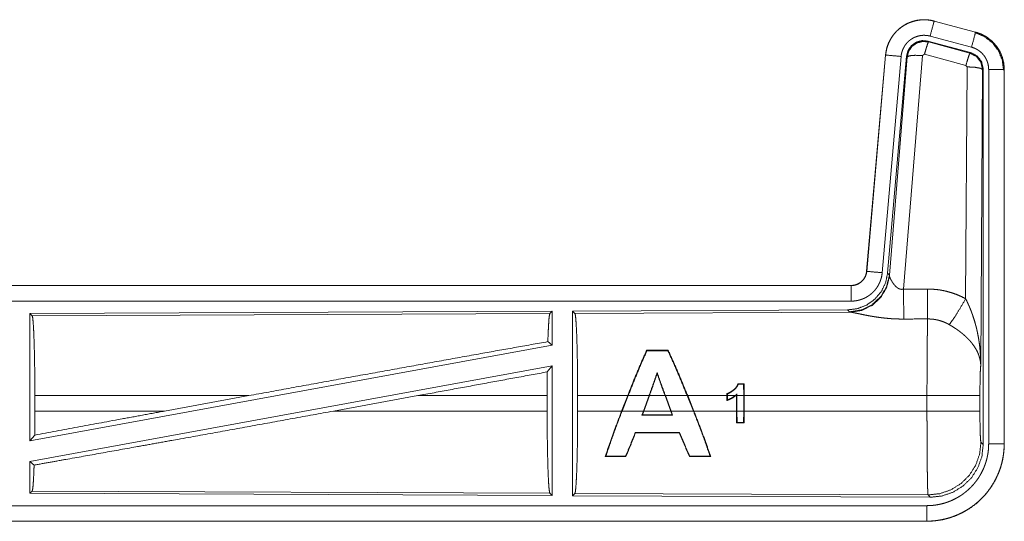
# Model space of a CAD drawing. Units: inches. Extents: x 111 to 168, y 46 to 169.
# Drawn here: x 162 to 166, y 49 to 51 of the extents above; entities that cross this region are included whole.
import ezdxf

# ---------------------------------------------------------------- set-up
doc = ezdxf.new("R2010")
doc.units = ezdxf.units.IN
doc.header["$MEASUREMENT"] = 0
doc.layers.add('cgm', color=7, linetype='Continuous', true_color=0xffffff)

msp = doc.modelspace()

# ---------------------------------------------------------------- linework, layer by layer
at = {"layer": 'cgm', "color": 7, "linetype": 'Continuous', "lineweight": 18}
for p, q in [((165.3647, 50.9195), (165.3648, 50.9199)), ((165.3647, 50.9195), (165.4983, 50.8837)), ((165.4984, 50.8841), (165.3648, 50.9199)), ((165.4854, 50.8355), (165.3518, 50.8713)), ((165.4983, 50.8837), (165.4984, 50.8841)), ((165.4823, 50.8181), (165.3449, 50.8549)), ((165.3449, 50.8549), (165.3466, 50.8526)), ((165.3466, 50.8526), (165.4802, 50.8165)), ((165.208, 50.8102), (165.147, 50.1131)), ((165.1474, 50.113), (165.2084, 50.8101)), ((165.2582, 50.8058), (165.1972, 50.1087)), ((165.2084, 50.8101), (165.208, 50.8102)), ((165.2759, 50.8066), (165.2148, 50.1074)), ((165.2204, 50.1012), (165.2776, 50.8042)), ((165.3274, 50.8086), (165.2662, 50.0556)), ((165.2776, 50.8042), (165.2759, 50.8066)), ((165.3336, 50.813), (165.3274, 50.8086)), ((165.4673, 50.7769), (165.3336, 50.813)), ((165.4802, 50.8165), (165.4823, 50.8181)), ((165.4664, 50.0248), (165.471, 50.7721)), ((165.471, 50.7721), (165.4673, 50.7769)), ((165.521, 50.7634), (165.5151, 49.8103)), ((165.5231, 50.765), (165.521, 50.7634)), ((165.5231, 49.5549), (165.5231, 50.765)), ((165.5406, 49.5573), (165.5406, 50.7635)), ((165.5906, 50.7635), (165.5906, 49.5573)), ((165.5906, 50.7635), (165.591, 50.7635)), ((165.591, 49.5573), (165.591, 50.7635)), ((165.1474, 50.113), (165.147, 50.1131)), ((165.2148, 50.1074), (165.2204, 50.1012)), ((165.2204, 50.1012), (165.2211, 50.0965)), ((165.0973, 50.0675), (159.5658, 50.0675)), ((160.6057, 50.0671), (165.0973, 50.0671)), ((165.0973, 50.0671), (165.0973, 50.0675)), ((165.0973, 50.0171), (160.6057, 50.0171)), ((164.1331, 49.9846), (162.4489, 49.9773)), ((162.4489, 49.9773), (162.4489, 49.5669)), ((162.4489, 49.9773), (162.4562, 49.97)), ((162.4562, 49.97), (164.1258, 49.9773)), ((164.1331, 49.9846), (164.1258, 49.9773)), ((164.1331, 49.9846), (164.1331, 49.8749)), ((165.0859, 49.9888), (164.1989, 49.9849)), ((164.1989, 49.9849), (164.1989, 49.39)), ((164.1989, 49.9849), (164.2062, 49.9776)), ((164.2062, 49.9776), (165.0953, 49.9815)), ((165.0916, 49.9826), (165.0859, 49.9888)), ((165.0953, 49.9815), (165.0916, 49.9826)), ((164.1191, 49.8865), (164.1331, 49.8749)), ((164.1331, 49.8749), (162.4489, 49.5669)), ((164.4376, 49.8587), (164.4386, 49.8572)), ((164.5072, 49.8587), (164.5062, 49.8573)), ((164.1331, 49.808), (162.4489, 49.5)), ((164.1173, 49.789), (164.1331, 49.808)), ((164.1331, 49.808), (164.1331, 49.3903)), ((164.4716, 49.7829), (164.4716, 49.7872)), ((164.7517, 49.7504), (164.7504, 49.7491)), ((164.7506, 49.7124), (164.7504, 49.7491)), ((164.7517, 49.7504), (164.7519, 49.7124)), ((162.4649, 49.6626), (162.4649, 49.7124)), ((163.1548, 49.7124), (162.4649, 49.7124)), ((163.1548, 49.7124), (162.8827, 49.6626)), ((163.7, 49.7124), (163.4275, 49.6626)), ((164.1169, 49.7124), (163.7, 49.7124)), ((164.1169, 49.6626), (164.1169, 49.7124)), ((164.2152, 49.6626), (164.2152, 49.7124)), ((164.3765, 49.7124), (164.2152, 49.7124)), ((164.3571, 49.6626), (164.3765, 49.7124)), ((164.3779, 49.7124), (164.3585, 49.6626)), ((164.4454, 49.7124), (164.3779, 49.7124)), ((164.4272, 49.6626), (164.4454, 49.7124)), ((164.4467, 49.7124), (164.4286, 49.6626)), ((164.4969, 49.7124), (164.4467, 49.7124)), ((164.5153, 49.6626), (164.4969, 49.7124)), ((164.5685, 49.7124), (164.4983, 49.7124)), ((164.4983, 49.7124), (164.5167, 49.6626)), ((164.5885, 49.6626), (164.5685, 49.7124)), ((164.6966, 49.7124), (164.57, 49.7124)), ((164.57, 49.7124), (164.5899, 49.6626)), ((164.6966, 49.7124), (164.6966, 49.719)), ((164.6966, 49.7124), (164.6966, 49.6969)), ((164.698, 49.718), (164.6979, 49.7124)), ((164.7227, 49.7124), (164.6979, 49.7124)), ((164.6979, 49.6987), (164.6979, 49.7124)), ((164.7276, 49.7124), (164.7248, 49.7124)), ((164.7276, 49.7124), (164.7276, 49.7148)), ((164.7276, 49.7124), (164.7276, 49.6626)), ((164.7289, 49.7179), (164.7289, 49.7124)), ((164.7506, 49.7124), (164.7289, 49.7124)), ((164.7289, 49.6626), (164.7289, 49.7124)), ((164.7506, 49.7124), (164.7506, 49.6626)), ((165.3417, 49.7124), (164.7519, 49.7124)), ((164.7519, 49.6626), (164.7519, 49.7124)), ((165.3417, 49.6626), (165.3417, 49.7124)), ((165.5124, 49.7124), (165.5124, 49.6626)), ((162.4649, 49.6626), (162.8827, 49.6626)), ((163.4275, 49.6626), (164.1169, 49.6626)), ((164.2152, 49.6626), (164.3571, 49.6626)), ((164.3585, 49.6626), (164.4272, 49.6626)), ((164.4272, 49.6626), (164.4225, 49.6497)), ((164.4244, 49.651), (164.4286, 49.6626)), ((164.4286, 49.6626), (164.5153, 49.6626)), ((164.5153, 49.6626), (164.5196, 49.6511)), ((164.5215, 49.6498), (164.5167, 49.6626)), ((164.5167, 49.6626), (164.5885, 49.6626)), ((164.5899, 49.6626), (164.7276, 49.6626)), ((164.7278, 49.625), (164.7276, 49.6626)), ((164.7289, 49.6626), (164.7291, 49.6263)), ((164.7289, 49.6626), (164.7506, 49.6626)), ((164.7504, 49.6263), (164.7506, 49.6626)), ((164.7519, 49.6626), (164.7517, 49.625)), ((164.7519, 49.6626), (165.3417, 49.6626)), ((164.4244, 49.651), (164.4225, 49.6497)), ((164.5196, 49.6511), (164.5215, 49.6498)), ((164.7278, 49.625), (164.7291, 49.6263)), ((164.7517, 49.625), (164.7504, 49.6263)), ((164.402, 49.5927), (164.4011, 49.594)), ((164.543, 49.5927), (164.5439, 49.594)), ((162.4489, 49.5669), (162.4645, 49.5856)), ((165.5157, 49.5622), (165.5231, 49.5549)), ((165.5906, 49.5573), (165.591, 49.5573)), ((162.4489, 49.5), (162.4489, 49.3976)), ((162.4489, 49.5), (162.4625, 49.4887)), ((164.3042, 49.5163), (164.3064, 49.5178)), ((164.371, 49.5162), (164.3699, 49.5177)), ((164.5755, 49.5162), (164.5766, 49.5176)), ((164.6444, 49.5161), (164.6422, 49.5176)), ((162.4562, 49.4049), (162.4489, 49.3976)), ((164.1258, 49.3976), (162.4562, 49.4049)), ((162.4489, 49.3976), (164.1331, 49.3903)), ((164.1258, 49.3976), (164.1331, 49.3903)), ((164.2062, 49.3973), (164.1989, 49.39)), ((164.1989, 49.39), (165.3524, 49.385)), ((165.3451, 49.3923), (164.2062, 49.3973)), ((165.3524, 49.385), (165.3451, 49.3923)), ((160.6057, 49.3578), (165.3412, 49.3578)), ((165.3412, 49.3079), (160.6057, 49.3079)), ((165.3412, 49.3079), (165.3412, 49.3075)), ((165.3412, 49.3075), (159.5658, 49.3075))]:
    msp.add_line(p, q, dxfattribs=at)
for points, knots in [([(165.3648, 50.9199), (165.3515, 50.9227), (165.3379, 50.9241), (165.3243, 50.9239), (165.3108, 50.9223), (165.2975, 50.9192), (165.2847, 50.9147), (165.2724, 50.9088), (165.2608, 50.9016), (165.2501, 50.8932), (165.2404, 50.8837), (165.2317, 50.8732), (165.2243, 50.8617), (165.2181, 50.8496), (165.2133, 50.8368), (165.21, 50.8236), (165.208, 50.8102)], [0, 0, 0.062515, 0.12507, 0.187566, 0.250028, 0.312535, 0.375035, 0.437518, 0.499993, 0.562491, 0.624954, 0.687459, 0.749944, 0.812452, 0.874951, 0.937477, 1, 1]), ([(165.2084, 50.8101), (165.2088, 50.8135), (165.2092, 50.8169), (165.2098, 50.8203), (165.2104, 50.8237), (165.2119, 50.8303), (165.2137, 50.8368), (165.216, 50.8432), (165.2185, 50.8494), (165.2199, 50.8525), (165.2214, 50.8556), (165.2222, 50.8571), (165.223, 50.8586), (165.2238, 50.8601), (165.2247, 50.8616), (165.2282, 50.8674), (165.2321, 50.873), (165.2362, 50.8783), (165.2407, 50.8834), (165.243, 50.8859), (165.2454, 50.8883), (165.2466, 50.8895), (165.2479, 50.8907), (165.2491, 50.8918), (165.2504, 50.8929), (165.2557, 50.8973), (165.2611, 50.9013), (165.2667, 50.905), (165.2726, 50.9084), (165.2756, 50.91), (165.2786, 50.9116), (165.2802, 50.9123), (165.2817, 50.913), (165.2833, 50.9137), (165.2849, 50.9143), (165.2912, 50.9168), (165.2977, 50.9188), (165.3042, 50.9205), (165.3108, 50.9219), (165.3142, 50.9224), (165.3175, 50.9229), (165.3192, 50.9231), (165.3209, 50.9233), (165.3226, 50.9234), (165.3244, 50.9235), (165.3312, 50.9238), (165.3379, 50.9237), (165.3447, 50.9232), (165.3514, 50.9223), (165.3581, 50.9211), (165.3647, 50.9195)], [0, 0, 0.01576, 0.03153, 0.047271, 0.06294, 0.094175, 0.125291, 0.156409, 0.187571, 0.203242, 0.218931, 0.226809, 0.23469, 0.242547, 0.250396, 0.281638, 0.312768, 0.343857, 0.375032, 0.390661, 0.406327, 0.414209, 0.422093, 0.42997, 0.437822, 0.469108, 0.500223, 0.531307, 0.562462, 0.578068, 0.593723, 0.601597, 0.609494, 0.617348, 0.625215, 0.656516, 0.68772, 0.718809, 0.749936, 0.765536, 0.781134, 0.789033, 0.796861, 0.804738, 0.812607, 0.843965, 0.875186, 0.906242, 0.937403, 0.968584, 1, 1]), ([(165.3647, 50.9195), (165.3628, 50.9125), (165.3518, 50.8713)], [0, 0, 0.145312, 1, 1]), ([(165.3518, 50.8713), (165.3478, 50.8722), (165.3438, 50.8729), (165.3398, 50.8735), (165.3357, 50.8737), (165.3317, 50.8738), (165.3276, 50.8737), (165.3266, 50.8736), (165.3256, 50.8735), (165.3245, 50.8734), (165.3235, 50.8733), (165.3215, 50.873), (165.3195, 50.8727), (165.3156, 50.8719), (165.3116, 50.8709), (165.3078, 50.8696), (165.304, 50.8682), (165.3021, 50.8674), (165.3002, 50.8665), (165.2984, 50.8656), (165.2966, 50.8646), (165.2931, 50.8626), (165.2897, 50.8604), (165.2865, 50.858), (165.2833, 50.8554), (165.2818, 50.854), (165.2803, 50.8526), (165.2789, 50.8511), (165.2775, 50.8496), (165.2748, 50.8466), (165.2724, 50.8434), (165.2701, 50.8401), (165.2679, 50.8366), (165.2674, 50.8357), (165.2669, 50.8348), (165.2665, 50.8339), (165.266, 50.833), (165.2651, 50.8312), (165.2642, 50.8293), (165.2627, 50.8255), (165.2614, 50.8217), (165.2603, 50.8178), (165.2594, 50.8139), (165.259, 50.8119), (165.2587, 50.8098), (165.2584, 50.8078), (165.2582, 50.8058)], [0, 0, 0.031481, 0.062607, 0.093775, 0.124876, 0.156003, 0.187448, 0.195273, 0.203207, 0.211051, 0.218906, 0.234456, 0.250069, 0.28122, 0.312349, 0.343458, 0.37483, 0.390529, 0.40629, 0.421932, 0.437566, 0.468649, 0.49979, 0.530928, 0.562252, 0.57791, 0.593659, 0.609386, 0.625014, 0.656174, 0.68724, 0.718364, 0.749636, 0.757481, 0.765316, 0.773173, 0.78105, 0.796759, 0.81241, 0.843602, 0.874687, 0.905822, 0.937041, 0.952748, 0.968469, 0.984232, 1, 1]), ([(165.4983, 50.8837), (165.4964, 50.8767), (165.4854, 50.8355)], [0, 0, 0.14537, 1, 1]), ([(165.4964, 50.8826), (165.5264, 50.87), (165.5522, 50.8501), (165.572, 50.8242), (165.5844, 50.794), (165.5885, 50.7615)], [0, 0, 0.19976, 0.399531, 0.599447, 0.799598, 1, 1]), ([(165.4983, 50.8837), (165.4985, 50.8837), (165.4986, 50.8837), (165.4988, 50.8836), (165.4992, 50.8835), (165.4995, 50.8834), (165.5008, 50.883), (165.502, 50.8827), (165.5032, 50.8823), (165.5057, 50.8815), (165.5081, 50.8807), (165.5128, 50.8789), (165.5175, 50.8769), (165.5221, 50.8747), (165.5266, 50.8723), (165.5288, 50.871), (165.531, 50.8697), (165.5321, 50.869), (165.5332, 50.8684), (165.5343, 50.8677), (165.5353, 50.8669), (165.5436, 50.8609), (165.5512, 50.8543), (165.5549, 50.8508), (165.5584, 50.8471), (165.56, 50.8452), (165.5617, 50.8432), (165.5633, 50.8412), (165.5649, 50.8392), (165.5708, 50.8309), (165.5759, 50.8221), (165.5782, 50.8176), (165.5803, 50.813), (165.5813, 50.8107), (165.5823, 50.8083), (165.5827, 50.8071), (165.5832, 50.8059), (165.5836, 50.8047), (165.584, 50.8035), (165.5869, 50.7937), (165.5889, 50.7837), (165.5902, 50.7737), (165.5906, 50.7635)], [0, 0, 0.000993, 0.00191, 0.002903, 0.005883, 0.00787, 0.015684, 0.023598, 0.031452, 0.04708, 0.062728, 0.093942, 0.125155, 0.156409, 0.187693, 0.203331, 0.219052, 0.226946, 0.234861, 0.242684, 0.25054, 0.313056, 0.375243, 0.406377, 0.437577, 0.453227, 0.4689, 0.484656, 0.500432, 0.562961, 0.625151, 0.656276, 0.687437, 0.703067, 0.718754, 0.726618, 0.734474, 0.742359, 0.750236, 0.812844, 0.875047, 0.937305, 1, 1]), ([(165.591, 50.7635), (165.5893, 50.7838), (165.5844, 50.8036), (165.5763, 50.8224), (165.5652, 50.8395), (165.5515, 50.8546), (165.5355, 50.8673), (165.5176, 50.8773), (165.4984, 50.8841)], [0, 0, 0.125038, 0.250031, 0.375025, 0.500001, 0.625029, 0.750009, 0.875025, 1, 1]), ([(165.3449, 50.8549), (165.3259, 50.8566), (165.3075, 50.8516), (165.2918, 50.8407), (165.2809, 50.8251), (165.2759, 50.8066)], [0, 0, 0.200045, 0.399995, 0.599944, 0.799959, 1, 1]), ([(165.2776, 50.8042), (165.2826, 50.8227), (165.2935, 50.8383), (165.3091, 50.8492), (165.3276, 50.8542), (165.3466, 50.8526)], [0, 0, 0.200024, 0.400012, 0.600097, 0.800037, 1, 1]), ([(165.3466, 50.8526), (165.3441, 50.8472), (165.3394, 50.833), (165.3336, 50.813)], [0, 0, 0.142859, 0.500085, 1, 1]), ([(165.5406, 50.7635), (165.5404, 50.7696), (165.5396, 50.7756), (165.5384, 50.7815), (165.5367, 50.7874), (165.5362, 50.7889), (165.5356, 50.7903), (165.5351, 50.7917), (165.5345, 50.7931), (165.5332, 50.7959), (165.5318, 50.7986), (165.5288, 50.8038), (165.5253, 50.8088), (165.5243, 50.81), (165.5233, 50.8112), (165.5223, 50.8124), (165.5213, 50.8135), (165.5192, 50.8157), (165.5171, 50.8179), (165.5125, 50.8218), (165.5075, 50.8254), (165.5063, 50.8263), (165.505, 50.8271), (165.5036, 50.8279), (165.5023, 50.8286), (165.4996, 50.83), (165.4969, 50.8314), (165.4912, 50.8336), (165.4854, 50.8355)], [0, 0, 0.062714, 0.124937, 0.187137, 0.249754, 0.265532, 0.28123, 0.296898, 0.312564, 0.343708, 0.374834, 0.437044, 0.499532, 0.51531, 0.531073, 0.546743, 0.562411, 0.593567, 0.624687, 0.686923, 0.749385, 0.765154, 0.780892, 0.796604, 0.812263, 0.843531, 0.874735, 0.937224, 1, 1]), ([(165.2084, 50.8101), (165.2157, 50.8095), (165.2582, 50.8058)], [0, 0, 0.145178, 1, 1]), ([(165.2776, 50.8042), (165.2851, 50.8078), (165.3032, 50.8094), (165.3274, 50.8086)], [0, 0, 0.16345, 0.522259, 1, 1]), ([(165.4802, 50.8165), (165.4778, 50.8111), (165.4731, 50.7969), (165.4673, 50.7769)], [0, 0, 0.142747, 0.499945, 1, 1]), ([(165.4802, 50.8165), (165.5013, 50.8055), (165.5158, 50.7866), (165.521, 50.7634)], [0, 0, 0.333307, 0.666681, 1, 1]), ([(165.5231, 50.765), (165.5179, 50.7882), (165.5034, 50.8071), (165.4823, 50.8181)], [0, 0, 0.33336, 0.66662, 1, 1]), ([(165.521, 50.7634), (165.5137, 50.7677), (165.4955, 50.7708), (165.471, 50.7721)], [0, 0, 0.163504, 0.522954, 1, 1]), ([(165.5906, 50.7635), (165.5833, 50.7635), (165.5406, 50.7635)], [0, 0, 0.145165, 1, 1]), ([(165.2148, 50.1074), (165.2081, 50.0761), (165.194, 50.0475), (165.1733, 50.0231), (165.1473, 50.0045), (165.1176, 49.9929), (165.0859, 49.9888)], [0, 0, 0.166701, 0.333366, 0.499999, 0.666651, 0.833319, 1, 1]), ([(165.147, 50.1131), (165.1454, 50.104), (165.1421, 50.0953), (165.1372, 50.0874), (165.131, 50.0806), (165.1236, 50.075), (165.1154, 50.0709), (165.1065, 50.0683), (165.0973, 50.0675)], [0, 0, 0.125071, 0.250068, 0.375056, 0.500009, 0.624947, 0.749853, 0.874937, 1, 1]), ([(165.0973, 50.0671), (165.0984, 50.0671), (165.0996, 50.0671), (165.1008, 50.0672), (165.102, 50.0673), (165.1043, 50.0676), (165.1066, 50.0679), (165.1111, 50.069), (165.1156, 50.0705), (165.1177, 50.0714), (165.1198, 50.0724), (165.1209, 50.0729), (165.1219, 50.0735), (165.1229, 50.0741), (165.1239, 50.0747), (165.1277, 50.0773), (165.1313, 50.0803), (165.1322, 50.0811), (165.133, 50.0819), (165.1338, 50.0828), (165.1346, 50.0836), (165.1361, 50.0854), (165.1376, 50.0872), (165.1402, 50.0911), (165.1425, 50.0951), (165.143, 50.0962), (165.1434, 50.0973), (165.1439, 50.0984), (165.1443, 50.0995), (165.1451, 50.1016), (165.1458, 50.1039), (165.1468, 50.1084), (165.1475, 50.113)], [0, 0, 0.015855, 0.031546, 0.047253, 0.062987, 0.094561, 0.125817, 0.188117, 0.25043, 0.281589, 0.312978, 0.32868, 0.344351, 0.36004, 0.375711, 0.437883, 0.500098, 0.515816, 0.531492, 0.547232, 0.562922, 0.594178, 0.625409, 0.687601, 0.749985, 0.765727, 0.78148, 0.797173, 0.812816, 0.84402, 0.875159, 0.937328, 1, 1]), ([(165.1972, 50.1087), (165.1967, 50.104), (165.196, 50.0994), (165.1951, 50.0949), (165.1939, 50.0904), (165.1926, 50.086), (165.191, 50.0816), (165.1901, 50.0795), (165.1892, 50.0773), (165.1888, 50.0762), (165.1883, 50.0752), (165.1878, 50.0741), (165.1873, 50.0731), (165.1851, 50.0689), (165.1828, 50.0649), (165.1803, 50.061), (165.1776, 50.0573), (165.1747, 50.0536), (165.1717, 50.0501), (165.1701, 50.0484), (165.1684, 50.0467), (165.1668, 50.0451), (165.1651, 50.0435), (165.1616, 50.0404), (165.158, 50.0375), (165.1542, 50.0348), (165.1503, 50.0323), (165.1484, 50.0311), (165.1463, 50.0299), (165.1453, 50.0293), (165.1443, 50.0288), (165.1432, 50.0282), (165.1422, 50.0277), (165.138, 50.0257), (165.1337, 50.0239), (165.1293, 50.0223), (165.1249, 50.021), (165.1204, 50.0198), (165.1159, 50.0188), (165.1136, 50.0184), (165.1113, 50.0181), (165.1089, 50.0178), (165.1066, 50.0175), (165.1019, 50.0172), (165.0973, 50.0171)], [0, 0, 0.03142, 0.06266, 0.093768, 0.124867, 0.155986, 0.187163, 0.202828, 0.218545, 0.226398, 0.234283, 0.242148, 0.249972, 0.28127, 0.312409, 0.343499, 0.37461, 0.405772, 0.437072, 0.452793, 0.46852, 0.484214, 0.499887, 0.531048, 0.562124, 0.593222, 0.624371, 0.639945, 0.655589, 0.663467, 0.671323, 0.679206, 0.687069, 0.718408, 0.749668, 0.780747, 0.811807, 0.842907, 0.874116, 0.889836, 0.905497, 0.921285, 0.937026, 0.968504, 1, 1]), ([(165.1475, 50.113), (165.1728, 50.1108), (165.1972, 50.1087)], [0, 0, 0.509814, 1, 1]), ([(165.2204, 50.1012), (165.2115, 50.064), (165.1921, 50.031), (165.1639, 50.0051), (165.1294, 49.9885), (165.0916, 49.9826)], [0, 0, 0.19998, 0.400004, 0.600003, 0.80005, 1, 1]), ([(165.2211, 50.0965), (165.2115, 50.0603), (165.1921, 50.0284), (165.1648, 50.0034), (165.1316, 49.9873), (165.0953, 49.9815)], [0, 0, 0.201776, 0.402981, 0.603101, 0.802038, 1, 1]), ([(165.2211, 50.0965), (165.2215, 50.0953), (165.222, 50.094), (165.2222, 50.0934), (165.2225, 50.0927), (165.2228, 50.092), (165.2231, 50.0913), (165.2245, 50.0884), (165.226, 50.0853), (165.2269, 50.0837), (165.2278, 50.0821), (165.2282, 50.0813), (165.2287, 50.0805), (165.2292, 50.0796), (165.2297, 50.0788), (165.2319, 50.0755), (165.2343, 50.0721), (165.2356, 50.0704), (165.2369, 50.0688), (165.2376, 50.0679), (165.2384, 50.0671), (165.2391, 50.0663), (165.2399, 50.0655), (165.2415, 50.0639), (165.2432, 50.0624), (165.245, 50.061), (165.2469, 50.0596), (165.2489, 50.0584), (165.2511, 50.0572), (165.2517, 50.057), (165.2523, 50.0568), (165.2528, 50.0565), (165.2534, 50.0563), (165.2546, 50.0559), (165.2558, 50.0556), (165.2571, 50.0554), (165.2584, 50.0552), (165.2596, 50.0551), (165.261, 50.055), (165.2636, 50.0552), (165.2662, 50.0556)], [0, 0, 0.018812, 0.039167, 0.049784, 0.060821, 0.072194, 0.083748, 0.132518, 0.184884, 0.21234, 0.240471, 0.254768, 0.269293, 0.28396, 0.298917, 0.359464, 0.422091, 0.454071, 0.486588, 0.502986, 0.519608, 0.536458, 0.553337, 0.587401, 0.6219, 0.656931, 0.692765, 0.729159, 0.766192, 0.775523, 0.784937, 0.794461, 0.803917, 0.822792, 0.842002, 0.861168, 0.880747, 0.900397, 0.920368, 0.959948, 1, 1]), ([(165.0973, 50.0671), (165.0973, 50.0416), (165.0973, 50.0171)], [0, 0, 0.509804, 1, 1]), ([(165.2662, 50.0556), (165.2666, 49.9825), (165.2667, 49.9593)], [0, 0, 0.759456, 1, 1]), ([(165.3432, 50.056), (165.3594, 50.0555), (165.3754, 50.0541), (165.3794, 50.0536), (165.3834, 50.053), (165.3874, 50.0523), (165.3914, 50.0516), (165.3993, 50.05), (165.4071, 50.0481), (165.4224, 50.0437), (165.4374, 50.0383), (165.4521, 50.032), (165.4664, 50.0248)], [0, 0, 0.125705, 0.251373, 0.282775, 0.314248, 0.345698, 0.37713, 0.439865, 0.502218, 0.626575, 0.750676, 0.874916, 1, 1]), ([(165.3432, 50.056), (165.3435, 50.0161), (165.3438, 49.9597)], [0, 0, 0.414085, 1, 1]), ([(165.4135, 49.9413), (165.4276, 49.9608), (165.4459, 49.9896), (165.4664, 50.0248)], [0, 0, 0.243153, 0.58876, 1, 1]), ([(165.4664, 50.0248), (165.4695, 50.0186), (165.4724, 50.0123), (165.4753, 50.006), (165.4781, 49.9997), (165.4808, 49.9933), (165.4834, 49.9868), (165.4846, 49.9836), (165.4858, 49.9803), (165.487, 49.977), (165.4882, 49.9738), (165.4927, 49.9606), (165.4967, 49.9472), (165.4985, 49.9405), (165.5003, 49.9338), (165.502, 49.9271), (165.5035, 49.9203), (165.5063, 49.9067), (165.5087, 49.8931), (165.5097, 49.8862), (165.5107, 49.8794), (165.5115, 49.8725), (165.5123, 49.8656), (165.5135, 49.8518), (165.5144, 49.838), (165.5147, 49.8311), (165.5149, 49.8241), (165.515, 49.8207), (165.515, 49.8172), (165.515, 49.8155), (165.5151, 49.8137), (165.5151, 49.812), (165.5151, 49.8103)], [0, 0, 0.031109, 0.062263, 0.093444, 0.124648, 0.155919, 0.187251, 0.202931, 0.218611, 0.234338, 0.250033, 0.312813, 0.375479, 0.406784, 0.43811, 0.469435, 0.500725, 0.563203, 0.625587, 0.656765, 0.687955, 0.719144, 0.750343, 0.81272, 0.875116, 0.906322, 0.937541, 0.953147, 0.968766, 0.976582, 0.984383, 0.992199, 1, 1]), ([(164.1258, 49.9773), (164.1243, 49.9722), (164.1228, 49.9602), (164.1215, 49.9416), (164.1202, 49.9168), (164.1191, 49.8865)], [0, 0, 0.057907, 0.190664, 0.39577, 0.667935, 1, 1]), ([(164.2062, 49.9776), (164.2078, 49.9722), (164.2093, 49.9593), (164.2107, 49.9391), (164.212, 49.9124), (164.2131, 49.8798), (164.214, 49.8424), (164.2146, 49.8012), (164.215, 49.7574), (164.2152, 49.7124)], [0, 0, 0.021254, 0.070403, 0.146398, 0.247126, 0.369693, 0.51053, 0.665571, 0.830326, 1, 1]), ([(165.2667, 49.9593), (165.2534, 49.9594), (165.2402, 49.9598), (165.2336, 49.9601), (165.227, 49.9605), (165.2205, 49.961), (165.214, 49.9616), (165.2012, 49.9629), (165.1887, 49.9644), (165.1825, 49.9653), (165.1764, 49.9662), (165.1734, 49.9667), (165.1705, 49.9671), (165.1675, 49.9676), (165.1645, 49.9681), (165.1588, 49.9691), (165.1531, 49.9701), (165.1476, 49.9712), (165.1423, 49.9722), (165.1371, 49.9733), (165.132, 49.9743), (165.1296, 49.9748), (165.1284, 49.9751), (165.1248, 49.9758), (165.1225, 49.9763), (165.1181, 49.9772), (165.1139, 49.9781), (165.11, 49.9789), (165.1064, 49.9796), (165.1047, 49.98), (165.1031, 49.9803), (165.1023, 49.9804), (165.1016, 49.9806), (165.1009, 49.9807), (165.1001, 49.9808), (165.0975, 49.9812), (165.0953, 49.9815)], [0, 0, 0.076909, 0.153251, 0.191262, 0.229224, 0.266989, 0.304639, 0.379073, 0.451944, 0.487843, 0.523263, 0.540835, 0.558271, 0.575642, 0.59287, 0.626676, 0.659762, 0.692048, 0.723526, 0.754193, 0.783964, 0.798475, 0.805615, 0.826662, 0.840256, 0.866228, 0.890733, 0.913686, 0.934935, 0.944894, 0.954385, 0.958971, 0.963406, 0.96776, 0.971956, 0.987262, 1, 1]), ([(162.4562, 49.97), (162.4577, 49.9648), (162.4592, 49.9522), (162.4606, 49.9326), (162.4618, 49.9066), (162.4629, 49.875), (162.4637, 49.8387), (162.4644, 49.7987), (162.4648, 49.7562), (162.4649, 49.7124)], [0, 0, 0.021234, 0.070381, 0.14639, 0.247124, 0.369687, 0.510521, 0.665576, 0.830319, 1, 1]), ([(165.3417, 49.7124), (165.3417, 49.7222), (165.3417, 49.7247), (165.3417, 49.7296), (165.3417, 49.732), (165.3417, 49.7418), (165.3418, 49.7706), (165.3419, 49.7893), (165.3419, 49.8078), (165.342, 49.8169), (165.342, 49.8259), (165.3423, 49.8599), (165.3424, 49.8758), (165.3426, 49.8946), (165.3427, 49.8982), (165.3428, 49.9052), (165.3429, 49.9119), (165.3432, 49.9304), (165.3434, 49.9413), (165.3435, 49.9463), (165.3435, 49.9488), (165.3436, 49.9499), (165.3436, 49.9511), (165.3437, 49.9556), (165.3438, 49.9597)], [0, 0, 0.039776, 0.049713, 0.069562, 0.079486, 0.118933, 0.235313, 0.311286, 0.385968, 0.422823, 0.459138, 0.596699, 0.66092, 0.736883, 0.751441, 0.779676, 0.806792, 0.881458, 0.925678, 0.94611, 0.955905, 0.960685, 0.965398, 0.983383, 1, 1]), ([(165.4135, 49.9413), (165.4055, 49.9456), (165.3973, 49.9493), (165.3888, 49.9525), (165.3801, 49.9551), (165.3757, 49.9562), (165.3712, 49.9571), (165.369, 49.9575), (165.3667, 49.9579), (165.3644, 49.9583), (165.3621, 49.9586), (165.353, 49.9594), (165.3438, 49.9597)], [0, 0, 0.124591, 0.248721, 0.372602, 0.496763, 0.559288, 0.622058, 0.653478, 0.68498, 0.716573, 0.748096, 0.873941, 1, 1]), ([(165.5151, 49.8103), (165.515, 49.8113), (165.5149, 49.8134), (165.5148, 49.8144), (165.5147, 49.8165), (165.5144, 49.8186), (165.5138, 49.8229), (165.5131, 49.8272), (165.511, 49.8359), (165.508, 49.8448), (165.5071, 49.847), (165.5062, 49.8492), (165.5052, 49.8515), (165.5042, 49.8537), (165.502, 49.8581), (165.4995, 49.8625), (165.4941, 49.8713), (165.4877, 49.88), (165.4869, 49.8811), (165.486, 49.8822), (165.4851, 49.8833), (165.4842, 49.8844), (165.4824, 49.8865), (165.4806, 49.8887), (165.4767, 49.8929), (165.4727, 49.897), (165.4685, 49.9011), (165.4642, 49.9051), (165.4619, 49.9071), (165.4596, 49.9091), (165.4573, 49.9111), (165.4549, 49.9131), (165.4501, 49.9169), (165.4451, 49.9207), (165.4426, 49.9226), (165.44, 49.9244), (165.4375, 49.9262), (165.4349, 49.928), (165.4296, 49.9315), (165.4243, 49.9348), (165.419, 49.9381), (165.4135, 49.9413)], [0, 0, 0.00595, 0.01796, 0.024012, 0.036176, 0.048444, 0.07327, 0.098539, 0.150439, 0.20451, 0.218386, 0.232339, 0.246424, 0.260585, 0.289213, 0.318353, 0.378143, 0.440501, 0.448465, 0.456523, 0.464552, 0.472676, 0.4889, 0.5052, 0.538138, 0.571552, 0.605377, 0.639743, 0.657095, 0.674635, 0.692298, 0.710086, 0.745879, 0.781978, 0.800107, 0.81828, 0.836477, 0.854641, 0.890974, 0.927295, 0.963626, 1, 1]), ([(163.1548, 49.7124), (163.4124, 49.7594), (163.6643, 49.805), (163.9025, 49.8479), (164.1191, 49.8865)], [0, 0, 0.267206, 0.528521, 0.775468, 1, 1]), ([(164.4376, 49.8587), (164.4176, 49.8131), (164.3969, 49.7637), (164.3765, 49.7124)], [0, 0, 0.314295, 0.651797, 1, 1]), ([(164.3779, 49.7124), (164.3983, 49.7634), (164.4188, 49.8124), (164.4386, 49.8572)], [0, 0, 0.350114, 0.688118, 1, 1]), ([(164.5062, 49.8573), (164.5265, 49.8125), (164.5476, 49.7635), (164.5685, 49.7124)], [0, 0, 0.311763, 0.649715, 1, 1]), ([(164.57, 49.7124), (164.5489, 49.7637), (164.5277, 49.8131), (164.5072, 49.8587)], [0, 0, 0.348373, 0.685879, 1, 1]), ([(164.1173, 49.789), (164.117, 49.7511), (164.1169, 49.7124)], [0, 0, 0.494591, 1, 1]), ([(164.4716, 49.7872), (164.4589, 49.7502), (164.4454, 49.7124)], [0, 0, 0.49317, 1, 1]), ([(164.4983, 49.7124), (164.4845, 49.7502), (164.4716, 49.7872)], [0, 0, 0.506978, 1, 1]), ([(165.5151, 49.8103), (165.5142, 49.8008), (165.5134, 49.785), (165.5129, 49.7639), (165.5125, 49.7391), (165.5124, 49.7124)], [0, 0, 0.097059, 0.258985, 0.474195, 0.727259, 1, 1]), ([(164.4467, 49.7124), (164.4595, 49.748), (164.4716, 49.7829)], [0, 0, 0.505483, 1, 1]), ([(164.4716, 49.7829), (164.4839, 49.748), (164.4969, 49.7124)], [0, 0, 0.49443, 1, 1]), ([(164.6966, 49.719), (164.6974, 49.7192), (164.6981, 49.7195), (164.6988, 49.7197), (164.6995, 49.72), (164.7009, 49.7206), (164.7023, 49.7212), (164.705, 49.7226), (164.7077, 49.7241), (164.7103, 49.7257), (164.7128, 49.7275), (164.7141, 49.7284), (164.7153, 49.7293), (164.716, 49.7297), (164.7166, 49.7302), (164.7172, 49.7307), (164.7178, 49.7311), (164.7201, 49.7331), (164.7223, 49.7352), (164.7244, 49.7374), (164.7264, 49.7398), (164.7282, 49.7423), (164.7298, 49.7449), (164.7311, 49.7476), (164.7323, 49.7504)], [0, 0, 0.015704, 0.031472, 0.047104, 0.062783, 0.093946, 0.125186, 0.187441, 0.249779, 0.312164, 0.374964, 0.406324, 0.437918, 0.453541, 0.469243, 0.484776, 0.500391, 0.56291, 0.625126, 0.687629, 0.750616, 0.813445, 0.875799, 0.937878, 1, 1]), ([(164.7332, 49.7491), (164.7306, 49.7437), (164.7272, 49.7388), (164.7263, 49.7376), (164.7253, 49.7364), (164.7242, 49.7353), (164.7232, 49.7342), (164.721, 49.7321), (164.7187, 49.7302), (164.7181, 49.7297), (164.7175, 49.7293), (164.7169, 49.7288), (164.7163, 49.7284), (164.7151, 49.7275), (164.7139, 49.7266), (164.7126, 49.7257), (164.7114, 49.7249), (164.7101, 49.7241), (164.7088, 49.7233), (164.7062, 49.7218), (164.7035, 49.7204), (164.7008, 49.7191), (164.6979, 49.718)], [0, 0, 0.123839, 0.248611, 0.280302, 0.311768, 0.343218, 0.374502, 0.43685, 0.499302, 0.514847, 0.53052, 0.546153, 0.561703, 0.59294, 0.624375, 0.655617, 0.687076, 0.718501, 0.749903, 0.812503, 0.875056, 0.937558, 1, 1]), ([(164.7323, 49.7504), (164.7328, 49.7498), (164.7332, 49.7491)], [0, 0, 0.504666, 1, 1]), ([(164.6966, 49.719), (164.6973, 49.7185), (164.6979, 49.718)], [0, 0, 0.497906, 1, 1]), ([(164.6966, 49.6969), (164.6976, 49.6972), (164.6985, 49.6975), (164.6995, 49.6978), (164.7004, 49.6982), (164.7023, 49.6989), (164.7042, 49.6997), (164.706, 49.7005), (164.7079, 49.7014), (164.7097, 49.7023), (164.7115, 49.7032), (164.7184, 49.7075), (164.7248, 49.7124)], [0, 0, 0.030973, 0.062457, 0.09366, 0.124965, 0.187215, 0.249952, 0.312464, 0.374829, 0.43781, 0.500364, 0.749962, 1, 1]), ([(164.6966, 49.6969), (164.6973, 49.6978), (164.6979, 49.6987)], [0, 0, 0.498818, 1, 1]), ([(164.7227, 49.7124), (164.717, 49.7081), (164.7109, 49.7044), (164.7094, 49.7036), (164.7078, 49.7028), (164.7062, 49.702), (164.7045, 49.7013), (164.7013, 49.6999), (164.6979, 49.6987)], [0, 0, 0.249853, 0.49955, 0.562289, 0.624905, 0.687423, 0.750188, 0.875101, 1, 1]), ([(164.7227, 49.7124), (164.7243, 49.7137), (164.7259, 49.715), (164.7266, 49.7157), (164.7281, 49.7171), (164.7289, 49.7179)], [0, 0, 0.250362, 0.500202, 0.624682, 0.874715, 1, 1]), ([(164.7276, 49.7148), (164.7262, 49.7136), (164.7248, 49.7124)], [0, 0, 0.500273, 1, 1]), ([(164.7276, 49.7148), (164.7279, 49.7156), (164.7282, 49.7163), (164.7289, 49.7179)], [0, 0, 0.248926, 0.500338, 1, 1]), ([(165.5124, 49.7124), (165.4936, 49.7124), (165.4461, 49.7124), (165.3788, 49.7124), (165.3417, 49.7124)], [0, 0, 0.109653, 0.388172, 0.782449, 1, 1]), ([(162.4625, 49.4887), (162.5651, 49.5069), (162.7906, 49.5472), (162.9117, 49.569), (163.1655, 49.6149), (163.4275, 49.6626)], [0, 0, 0.106227, 0.33991, 0.465397, 0.728397, 1, 1]), ([(162.4645, 49.5856), (162.7405, 49.6365), (162.8827, 49.6626)], [0, 0, 0.660097, 1, 1]), ([(162.4649, 49.6626), (162.4648, 49.6236), (162.4645, 49.5856)], [0, 0, 0.505767, 1, 1]), ([(164.1169, 49.6626), (164.117, 49.6176), (164.1174, 49.5738), (164.1181, 49.5327), (164.1189, 49.4953), (164.12, 49.4628), (164.1213, 49.4361), (164.1227, 49.416), (164.1242, 49.4031), (164.1258, 49.3976)], [0, 0, 0.169644, 0.334361, 0.48939, 0.63022, 0.752764, 0.853507, 0.929527, 0.978718, 1, 1]), ([(164.2152, 49.6626), (164.215, 49.6175), (164.2146, 49.5737), (164.214, 49.5325), (164.2131, 49.4951), (164.212, 49.4626), (164.2107, 49.4358), (164.2093, 49.4157), (164.2078, 49.4027), (164.2062, 49.3973)], [0, 0, 0.169676, 0.334421, 0.489463, 0.630315, 0.75287, 0.853599, 0.929608, 0.978758, 1, 1]), ([(164.3571, 49.6626), (164.3376, 49.6112), (164.3197, 49.5619), (164.3042, 49.5163)], [0, 0, 0.352987, 0.690488, 1, 1]), ([(164.3064, 49.5178), (164.3175, 49.5509), (164.33, 49.5866), (164.3438, 49.6241), (164.3585, 49.6626)], [0, 0, 0.226619, 0.472742, 0.732564, 1, 1]), ([(164.5885, 49.6626), (164.6036, 49.6241), (164.6178, 49.5866), (164.6308, 49.5508), (164.6422, 49.5176)], [0, 0, 0.26715, 0.526815, 0.773028, 1, 1]), ([(164.6444, 49.5161), (164.6284, 49.5618), (164.61, 49.6112), (164.5899, 49.6626)], [0, 0, 0.309838, 0.647339, 1, 1]), ([(165.3451, 49.3923), (165.3449, 49.3931), (165.3448, 49.3945), (165.3446, 49.3965), (165.3444, 49.3991), (165.3444, 49.3999), (165.3444, 49.4007), (165.3443, 49.4015), (165.3443, 49.4024), (165.3442, 49.4042), (165.3441, 49.4062), (165.3439, 49.4106), (165.3438, 49.4156), (165.3435, 49.4273), (165.3434, 49.4305), (165.3434, 49.434), (165.3433, 49.4357), (165.3433, 49.4375), (165.3432, 49.4412), (165.3429, 49.4571), (165.3427, 49.4748), (165.3425, 49.4943), (165.3425, 49.4969), (165.3424, 49.5021), (165.3424, 49.5047), (165.3423, 49.5154), (165.3422, 49.5264), (165.3421, 49.5377), (165.342, 49.5612), (165.3419, 49.5673), (165.3419, 49.5765), (165.3419, 49.5827), (165.3419, 49.5858), (165.3418, 49.611), (165.3417, 49.6366), (165.3417, 49.6495), (165.3417, 49.6626)], [0, 0, 0.002922, 0.008126, 0.015618, 0.025404, 0.028214, 0.031156, 0.034242, 0.03746, 0.044294, 0.051672, 0.067987, 0.086408, 0.129521, 0.141626, 0.154262, 0.160789, 0.167426, 0.181049, 0.239786, 0.305241, 0.37745, 0.386964, 0.406232, 0.415987, 0.455643, 0.496383, 0.538206, 0.625043, 0.64743, 0.681521, 0.704534, 0.716083, 0.809253, 0.903892, 0.951759, 1, 1]), ([(165.5124, 49.6626), (165.4936, 49.6626), (165.4461, 49.6626), (165.4142, 49.6626), (165.3417, 49.6626)], [0, 0, 0.109653, 0.388172, 0.5752, 1, 1]), ([(165.5124, 49.6626), (165.5125, 49.6322), (165.513, 49.6047), (165.5137, 49.5826), (165.5147, 49.568), (165.5157, 49.5622)], [0, 0, 0.302111, 0.575951, 0.796007, 0.941716, 1, 1]), ([(164.4011, 49.594), (164.3853, 49.5543), (164.3699, 49.5177)], [0, 0, 0.518567, 1, 1]), ([(164.5766, 49.5176), (164.5605, 49.5543), (164.5439, 49.594)], [0, 0, 0.481765, 1, 1]), ([(164.371, 49.5162), (164.3863, 49.5531), (164.402, 49.5927)], [0, 0, 0.483571, 1, 1]), ([(164.543, 49.5927), (164.5595, 49.5531), (164.5756, 49.5162)], [0, 0, 0.516097, 1, 1]), ([(165.5157, 49.5622), (165.5114, 49.5243), (165.4988, 49.4884), (165.4784, 49.4561), (165.4514, 49.4292), (165.419, 49.409), (165.383, 49.3965), (165.3451, 49.3923)], [0, 0, 0.142825, 0.285681, 0.42857, 0.571465, 0.714345, 0.857207, 1, 1]), ([(165.3411, 49.3578), (165.351, 49.3581), (165.3607, 49.3588), (165.3704, 49.36), (165.38, 49.3617), (165.3895, 49.3638), (165.399, 49.3664), (165.4013, 49.3671), (165.4037, 49.3679), (165.406, 49.3687), (165.4083, 49.3695), (165.4129, 49.3712), (165.4175, 49.373), (165.4264, 49.377), (165.4351, 49.3814), (165.4436, 49.3861), (165.4519, 49.3914), (165.4559, 49.3941), (165.4599, 49.397), (165.4618, 49.3985), (165.4638, 49.4), (165.4657, 49.4015), (165.4676, 49.403), (165.4751, 49.4095), (165.4822, 49.4162), (165.4889, 49.4232), (165.4953, 49.4306), (165.5013, 49.4383), (165.5069, 49.4463), (165.5083, 49.4484), (165.5096, 49.4504), (165.5109, 49.4525), (165.5122, 49.4546), (165.5147, 49.4589), (165.517, 49.4632), (165.5214, 49.4719), (165.5254, 49.4808), (165.5289, 49.4899), (165.532, 49.4992), (165.5333, 49.5039), (165.5346, 49.5086), (165.5357, 49.5134), (165.5368, 49.5182), (165.5385, 49.5279), (165.5397, 49.5377), (165.5404, 49.5475), (165.5406, 49.5573)], [0, 0, 0.031427, 0.062638, 0.093748, 0.12483, 0.155961, 0.187215, 0.195046, 0.202905, 0.210757, 0.218636, 0.234333, 0.249995, 0.281214, 0.312335, 0.343411, 0.374534, 0.390147, 0.405781, 0.413625, 0.421493, 0.429372, 0.437238, 0.468574, 0.499769, 0.53086, 0.561952, 0.593101, 0.624382, 0.632225, 0.640084, 0.647973, 0.655833, 0.671522, 0.687165, 0.718351, 0.74943, 0.780522, 0.811683, 0.827317, 0.842981, 0.858715, 0.874458, 0.905855, 0.937194, 0.968552, 1, 1]), ([(165.5906, 49.5573), (165.5906, 49.5569), (165.5906, 49.5562), (165.5906, 49.5558), (165.5906, 49.555), (165.5906, 49.5542), (165.5906, 49.5527), (165.5905, 49.5511), (165.5904, 49.5481), (165.5903, 49.545), (165.5899, 49.5389), (165.5894, 49.5327), (165.5879, 49.5206), (165.5858, 49.5084), (165.5845, 49.5024), (165.5831, 49.4964), (165.5815, 49.4905), (165.5798, 49.4846), (165.5759, 49.473), (165.5715, 49.4616), (165.5666, 49.4505), (165.5611, 49.4396), (165.5581, 49.4342), (165.555, 49.4289), (165.5534, 49.4263), (165.5518, 49.4237), (165.5501, 49.4211), (165.5484, 49.4185), (165.5414, 49.4085), (165.5339, 49.3989), (165.5259, 49.3897), (165.5175, 49.3809), (165.5086, 49.3724), (165.4993, 49.3644), (165.4969, 49.3625), (165.4945, 49.3606), (165.4921, 49.3587), (165.4896, 49.3568), (165.4846, 49.3532), (165.4796, 49.3498), (165.4693, 49.3433), (165.4587, 49.3373), (165.4478, 49.3318), (165.4366, 49.3269), (165.4309, 49.3246), (165.4251, 49.3224), (165.4222, 49.3214), (165.4193, 49.3204), (165.4164, 49.3195), (165.4135, 49.3186), (165.4017, 49.3153), (165.3898, 49.3127), (165.3778, 49.3106), (165.3657, 49.3091), (165.3535, 49.3082), (165.3411, 49.3079)], [0, 0, 0.00098, 0.002958, 0.003938, 0.005907, 0.007876, 0.011815, 0.015746, 0.0236, 0.03145, 0.04714, 0.062811, 0.094154, 0.125542, 0.141285, 0.157019, 0.172697, 0.188321, 0.21948, 0.250574, 0.281654, 0.312827, 0.328467, 0.344157, 0.35203, 0.359907, 0.367777, 0.375621, 0.406905, 0.438043, 0.469137, 0.500223, 0.531416, 0.562779, 0.570647, 0.57852, 0.586369, 0.594215, 0.609867, 0.625491, 0.656597, 0.687677, 0.718805, 0.749993, 0.765668, 0.781372, 0.78926, 0.797115, 0.804971, 0.812799, 0.844033, 0.87516, 0.906256, 0.937363, 0.968586, 1, 1]), ([(165.3411, 49.3075), (165.3657, 49.3087), (165.3899, 49.3123), (165.4137, 49.3182), (165.4368, 49.3265), (165.459, 49.337), (165.48, 49.3496), (165.4997, 49.3642), (165.5178, 49.3806), (165.5343, 49.3988), (165.5489, 49.4185), (165.5615, 49.4395), (165.572, 49.4617), (165.5803, 49.4848), (165.5862, 49.5086), (165.5898, 49.5328), (165.591, 49.5573)], [0, 0, 0.062536, 0.125041, 0.187549, 0.250041, 0.312557, 0.375043, 0.437521, 0.500009, 0.562485, 0.62498, 0.687477, 0.749971, 0.812463, 0.874966, 0.93748, 1, 1]), ([(165.3524, 49.385), (165.3904, 49.3891), (165.4264, 49.4016), (165.4588, 49.4218), (165.4858, 49.4487), (165.5061, 49.4809), (165.5188, 49.5169), (165.5231, 49.5549)], [0, 0, 0.142903, 0.285756, 0.428579, 0.571408, 0.714256, 0.857117, 1, 1]), ([(165.5906, 49.5573), (165.5833, 49.5573), (165.5406, 49.5573)], [0, 0, 0.145165, 1, 1]), ([(162.4625, 49.4887), (162.4615, 49.4607), (162.4603, 49.4378), (162.459, 49.4207), (162.4576, 49.4096), (162.4562, 49.4049)], [0, 0, 0.332559, 0.604591, 0.809344, 0.941903, 1, 1]), ([(165.3411, 49.3079), (165.3411, 49.3151), (165.3411, 49.3578)], [0, 0, 0.145342, 1, 1])]:
    msp.add_open_spline(points, degree=1, knots=knots, dxfattribs=at)
for points in [[(165.2662, 50.0556), (165.3432, 50.056)], [(165.3438, 49.9597), (165.2667, 49.9593)], [(164.5072, 49.8587), (164.4376, 49.8587)], [(164.4386, 49.8572), (164.5062, 49.8573)], [(163.7, 49.7124), (164.1173, 49.789)], [(164.7323, 49.7504), (164.7517, 49.7504)], [(164.7504, 49.7491), (164.7332, 49.7491)], [(164.4225, 49.6497), (164.5215, 49.6498)], [(164.5196, 49.6511), (164.4244, 49.651)], [(164.7291, 49.6263), (164.7504, 49.6263)], [(164.5439, 49.594), (164.4011, 49.594)], [(164.7517, 49.625), (164.7278, 49.625)], [(164.402, 49.5927), (164.543, 49.5927)], [(164.3042, 49.5163), (164.371, 49.5162)], [(164.3699, 49.5177), (164.3064, 49.5178)], [(164.5756, 49.5162), (164.6444, 49.5161)], [(164.6422, 49.5176), (164.5766, 49.5176)]]:
    msp.add_open_spline(points, degree=1, dxfattribs=at)

doc.saveas('drawing.dxf')
